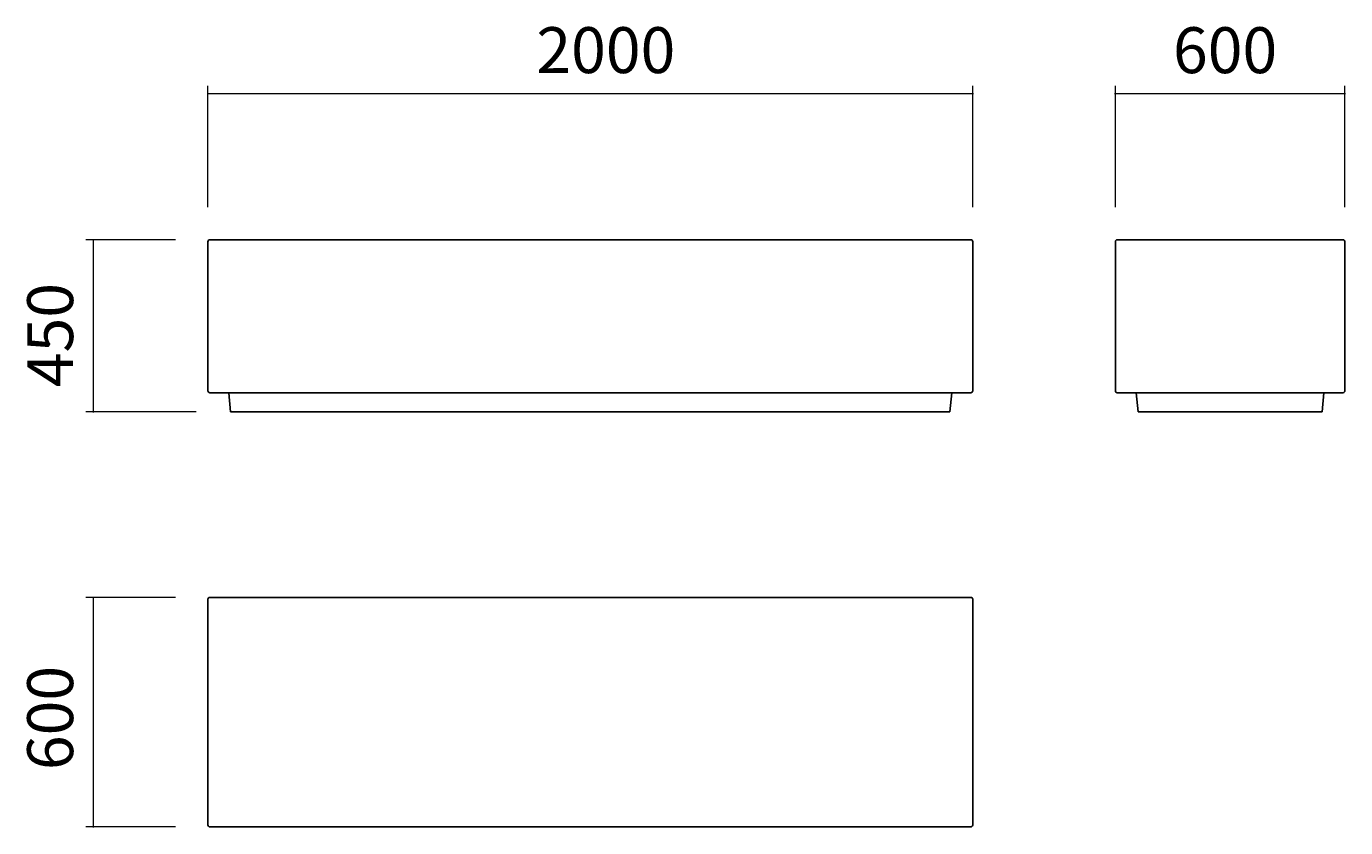
# Model space of a CAD drawing. Units: millimetres. Extents: x 35 to 388, y -257 to -43.
import ezdxf

# ---------------------------------------------------------------- set-up
doc = ezdxf.new("R2010")
doc.units = ezdxf.units.MM
doc.header["$MEASUREMENT"] = 0
doc.layers.add('Calque 1', color=7, linetype='Continuous', lineweight=0)

# ---------------------------------------------------------------- blocks, each defined once
blk = doc.blocks.new('Block_1')
at = {"layer": 'Calque 1', "color": 252, "lineweight": 15, "true_color": 0x848484}
for p, q in [((325.98, -90.99), (325.98, -58.52)), ((387.3, -90.99), (387.3, -58.52)), ((325.78, -60.56), (387.51, -60.56))]:
    blk.add_line(p, q, dxfattribs=at)
at = {"layer": 'Calque 1', "insert": (341.37, -55.13), "char_height": 0.2, "attachment_point": 7}
blk.add_mtext('\\C252;\\c8684676;\\FSwiss 721 Light Extended BT|b0|i0|c1;\\H12.264543;\\W1.000000;600', dxfattribs=at)
blk = doc.blocks.new('Block_2')
at = {"layer": 'Calque 1', "color": 252, "lineweight": 15, "true_color": 0x848484}
for p, q in [((74.76, -99.67), (50.8, -99.67)), ((52.84, -145.87), (52.84, -99.47)), ((80.33, -145.66), (50.8, -145.66))]:
    blk.add_line(p, q, dxfattribs=at)
at = {"layer": 'Calque 1', "insert": (47.41, -139.08), "char_height": 0.2, "attachment_point": 7, "rotation": 90}
blk.add_mtext('\\C252;\\c8684676;\\FSwiss 721 Light Extended BT|b0|i0|c1;\\H12.264543;\\W1.000000;450', dxfattribs=at)
blk = doc.blocks.new('Block_3')
at = {"layer": 'Calque 1', "color": 252, "lineweight": 15, "true_color": 0x848484}
for p, q in [((74.76, -195.27), (50.8, -195.27)), ((52.84, -256.8), (52.84, -195.07)), ((74.76, -256.6), (50.8, -256.6))]:
    blk.add_line(p, q, dxfattribs=at)
at = {"layer": 'Calque 1', "insert": (47.41, -241.43), "char_height": 0.2, "attachment_point": 7, "rotation": 90}
blk.add_mtext('\\C252;\\c8684676;\\FSwiss 721 Light Extended BT|b0|i0|c1;\\H12.264543;\\W1.000000;600', dxfattribs=at)
blk = doc.blocks.new('Block_4')
at = {"layer": 'Calque 1', "color": 252, "lineweight": 15, "true_color": 0x848484}
for p, q in [((83.44, -90.99), (83.44, -58.51)), ((287.85, -90.99), (287.85, -58.51)), ((83.24, -60.56), (288.06, -60.56))]:
    blk.add_line(p, q, dxfattribs=at)
at = {"layer": 'Calque 1', "insert": (171.22, -55.11), "char_height": 0.2, "attachment_point": 7}
blk.add_mtext('\\C252;\\c8684676;\\FSwiss 721 Light Extended BT|b0|i0|c1;\\H12.264543;\\W1.000000;2000', dxfattribs=at)
blk = doc.blocks.new('Block_0')
at = {"layer": 'Calque 1', "color": 18, "lineweight": 25, "true_color": 0x000000}
for p, q in [((83.44, -100.18), (83.44, -140.04)), ((83.95, -99.67), (287.34, -99.67)), ((287.85, -100.18), (287.85, -140.04)), ((325.98, -100.19), (325.98, -140.05)), ((326.49, -99.68), (386.79, -99.68)), ((387.3, -100.19), (387.3, -140.05)), ((387.3, -115.78), (387.3, -114.55)), ((83.95, -140.55), (287.34, -140.55)), ((89.01, -140.55), (89.52, -145.66)), ((281.77, -145.66), (282.28, -140.55)), ((326.49, -140.56), (386.79, -140.56)), ((332.06, -145.67), (331.55, -140.56)), ((381.22, -145.67), (381.73, -140.56)), ((89.52, -145.66), (99.74, -145.66)), ((89.52, -145.66), (281.77, -145.66)), ((89.52, -145.66), (281.77, -145.66)), ((89.52, -145.66), (281.77, -145.66)), ((89.52, -145.66), (281.77, -145.66)), ((332.06, -145.67), (381.22, -145.67)), ((83.44, -195.78), (83.44, -256.08)), ((83.95, -195.27), (287.34, -195.27)), ((287.85, -195.78), (287.85, -256.08)), ((83.95, -256.6), (287.34, -256.6))]:
    blk.add_line(p, q, dxfattribs=at)
at = {"layer": 'Calque 1', "color": 18, "lineweight": 9, "true_color": 0x000000}
for p, q in [((331.55, -140.56), (326.49, -140.56)), ((381.73, -140.56), (386.79, -140.56)), ((332.06, -145.67), (342.24, -145.67)), ((371, -145.67), (381.12, -145.67))]:
    blk.add_line(p, q, dxfattribs=at)
at = {"layer": 'Calque 1', "color": 18, "lineweight": 25, "true_color": 0x000000}
for points in [[(83.95, -99.67), (83.67, -99.67), (83.44, -99.9), (83.44, -100.18)], [(287.85, -100.18), (287.85, -99.9), (287.62, -99.67), (287.34, -99.67)], [(326.49, -99.68), (326.21, -99.68), (325.98, -99.91), (325.98, -100.19)], [(387.3, -100.19), (387.3, -99.91), (387.08, -99.68), (386.79, -99.68)], [(83.44, -140.04), (83.44, -140.33), (83.67, -140.55), (83.95, -140.55)], [(287.34, -140.55), (287.62, -140.55), (287.85, -140.33), (287.85, -140.04)], [(325.98, -140.05), (325.98, -140.33), (326.21, -140.56), (326.49, -140.56)], [(386.79, -140.56), (387.08, -140.56), (387.3, -140.33), (387.3, -140.05)], [(83.95, -195.27), (83.67, -195.27), (83.44, -195.5), (83.44, -195.78)], [(287.85, -195.78), (287.85, -195.5), (287.62, -195.27), (287.34, -195.27)], [(83.44, -256.08), (83.44, -256.37), (83.67, -256.6), (83.95, -256.6)], [(287.34, -256.6), (287.62, -256.6), (287.85, -256.37), (287.85, -256.08)]]:
    blk.add_open_spline(points, degree=3, dxfattribs=at)
at = {"layer": 'Calque 1'}
for name in ['Block_4', 'Block_1', 'Block_2', 'Block_3']:
    blk.add_blockref(name, (0, 0), dxfattribs=at)

msp = doc.modelspace()

# ---------------------------------------------------------------- block references
at = {"layer": 'Calque 1'}
msp.add_blockref('Block_0', (0, 0), dxfattribs=at)

doc.saveas('drawing.dxf')
